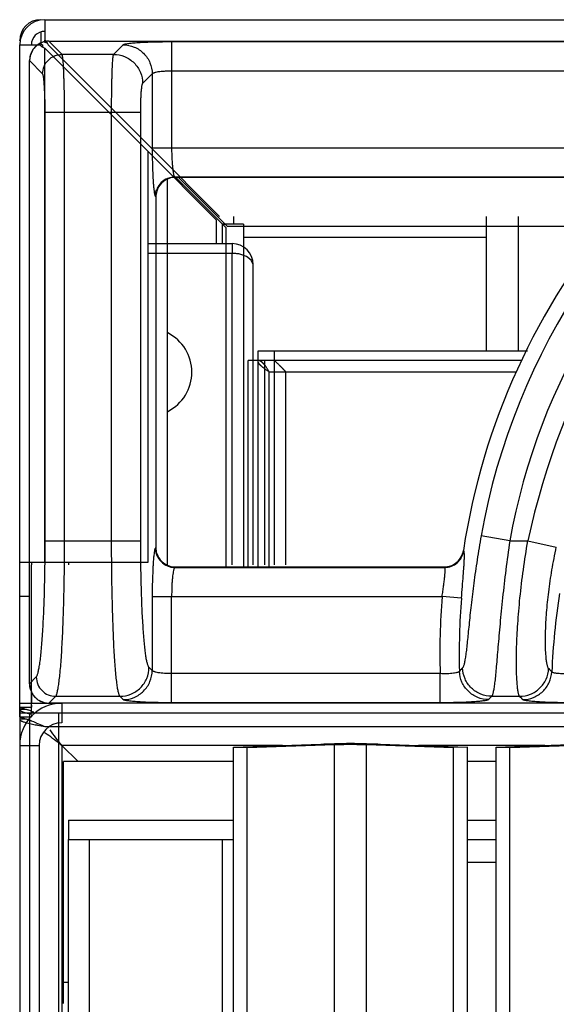
# Model space of a CAD drawing. Units: millimetres. Extents: x -28 to 47, y -121 to 73.
# Drawn here: x 0 to 6, y 63 to 73 of the extents above; entities that cross this region are included whole.
import ezdxf

# ---------------------------------------------------------------- set-up
doc = ezdxf.new("R2010")
doc.units = ezdxf.units.MM
doc.layers.add('GRC-700 SERİ PİŞİRME', color=7, linetype='Continuous')

msp = doc.modelspace()

# ---------------------------------------------------------------- linework, layer by layer
at = {"layer": 'GRC-700 SERİ PİŞİRME'}
for p, q in [((0.259, 72.822), (0.259, 72.596)), ((0.259, 72.822), (39.741, 72.822)), ((0.259, 72.822), (0.259, 72.61)), ((0, 72.606), (0.011, 72.634)), ((0.216, 72.702), (0.216, 72.58)), ((0.216, 72.702), (0.216, 72.563)), ((0.259, 72.588), (0.259, 72.61)), ((0, 65.702), (0, 72.563)), ((0, 72.563), (0.182, 72.563)), ((0, 65.802), (0, 72.563)), ((0, 72.563), (0.211, 72.563)), ((0.233, 72.563), (0.225, 72.563)), ((0.225, 72.547), (0.259, 72.529)), ((0.259, 67.252), (0.259, 72.529)), ((1.32, 71.468), (0.259, 72.529)), ((0.275, 72.597), (0.293, 72.563)), ((1.354, 71.502), (0.293, 72.563)), ((0.3, 72.601), (0.3, 72.601)), ((0.435, 72.466), (0.3, 72.601)), ((0.3, 72.601), (39.699, 72.601)), ((0.3, 72.601), (39.699, 72.601)), ((0.965, 72.466), (1.063, 72.564)), ((1.562, 72.597), (1.562, 71.506)), ((1.562, 72.597), (7.527, 72.597)), ((0.1, 66.002), (0.1, 72.402)), ((0.1, 66.002), (0.1, 72.402)), ((0.236, 72.267), (0.1, 72.402)), ((0.1, 72.402), (0.1, 72.402)), ((0.965, 72.466), (0.435, 72.466)), ((1.264, 72.167), (1.362, 72.265)), ((1.362, 72.265), (1.362, 71.506)), ((1.562, 72.298), (7.527, 72.298)), ((0.262, 67.469), (0.262, 71.867)), ((1.244, 71.867), (0.262, 71.867)), ((0.461, 67.469), (0.461, 71.867)), ((0.945, 67.469), (0.945, 71.867)), ((1.244, 67.469), (1.244, 71.867)), ((2.054, 70.802), (1.354, 71.502)), ((1.362, 71.506), (6.537, 71.506)), ((1.32, 67.252), (1.32, 71.468)), ((2.02, 70.768), (1.32, 71.468)), ((1.594, 71.207), (1.599, 71.202)), ((1.594, 71.207), (6.02, 71.207)), ((6.01, 71.202), (1.599, 71.202)), ((2.12, 70.688), (1.602, 71.205)), ((2.134, 70.702), (1.634, 71.202)), ((1.52, 67.221), (1.52, 71.183)), ((1.395, 71.007), (1.4, 71.002)), ((1.4, 71.002), (1.4, 67.401)), ((2.2, 70.722), (2.2, 70.802)), ((4.8, 69.422), (4.8, 70.802)), ((5.129, 69.422), (5.129, 70.802)), ((2.02, 70.768), (2.02, 70.522)), ((2.084, 70.722), (2.114, 70.722)), ((2.084, 70.522), (2.084, 70.722)), ((2.3, 70.722), (2.084, 70.722)), ((2.12, 70.688), (2.12, 67.202)), ((2.134, 70.702), (6.035, 70.702)), ((2.3, 70.722), (2.3, 70.483)), ((2.3, 70.702), (2.3, 67.202)), ((2.3, 70.589), (4.8, 70.589)), ((1.32, 70.522), (2.184, 70.522)), ((2.184, 70.522), (2.184, 70.422)), ((2.184, 70.422), (1.32, 70.422)), ((2.184, 67.222), (2.184, 70.422)), ((2.4, 70.306), (2.381, 70.353)), ((2.4, 67.222), (2.4, 70.306)), ((2.45, 67.202), (2.45, 69.422)), ((2.45, 69.422), (5.219, 69.422)), ((2.62, 67.222), (2.62, 69.422)), ((2.35, 67.202), (2.35, 69.322)), ((5.164, 69.322), (2.35, 69.322)), ((2.52, 67.222), (2.52, 69.322)), ((2.566, 67.202), (2.566, 69.206)), ((2.566, 69.206), (5.106, 69.206)), ((2.736, 67.222), (2.736, 69.206)), ((0.262, 67.469), (1.244, 67.469)), ((5.038, 67.469), (4.743, 67.521)), ((5.038, 67.469), (5.224, 67.469)), ((5.224, 67.469), (5.516, 67.405)), ((1.4, 67.401), (1.395, 67.396)), ((4.565, 67.366), (4.561, 67.371)), ((0, 67.252), (0.075, 67.252)), ((0.075, 67.252), (1.32, 67.252)), ((0.12, 67.252), (0.12, 67.222)), ((0.259, 67.252), (0.259, 67.222)), ((0.5, 67.252), (0.5, 67.222)), ((0.12, 65.922), (0.12, 67.222)), ((1.599, 67.202), (1.594, 67.197)), ((1.594, 67.197), (4.368, 67.197)), ((1.599, 67.202), (4.364, 67.202)), ((4.368, 67.197), (4.364, 67.202)), ((0, 66.902), (0.075, 66.902)), ((0.075, 66.902), (0.1, 66.902)), ((1.362, 66.898), (1.362, 66.139)), ((1.362, 66.898), (4.343, 66.898)), ((1.562, 65.807), (1.562, 66.898)), ((4.541, 66.881), (4.343, 66.898)), ((1.362, 66.139), (1.329, 66.172)), ((0.1, 66.002), (0.17, 66.072)), ((4.322, 66.106), (1.562, 66.106)), ((4.322, 65.807), (4.322, 66.106)), ((0.1, 66.002), (0.1, 66.002)), ((0.12, 65.702), (0.12, 65.923)), ((0.12, 65.922), (0.12, 65.802)), ((0.3, 65.803), (0.37, 65.873)), ((0.37, 65.873), (1.03, 65.873)), ((1.063, 65.839), (1.03, 65.873)), ((4.853, 65.873), (5.139, 65.873)), ((0, 65.761), (0, 65.802)), ((0, 65.802), (0.12, 65.802)), ((0, 65.761), (0, 2.394)), ((0, 65.761), (0.12, 65.761)), ((0.071, 65.737), (0, 65.737)), ((0.009, 65.729), (0.02, 65.719)), ((0.12, 65.802), (0.433, 65.802)), ((0.12, 65.783), (0.12, 65.761)), ((0.3, 65.802), (0.3, 65.803)), ((39.699, 65.803), (0.3, 65.803)), ((39.699, 65.802), (0.3, 65.802)), ((0.433, 65.802), (0.433, 65.602)), ((4.322, 65.807), (1.562, 65.807)), ((0, 65.661), (0, 65.702)), ((0, 65.702), (0.12, 65.702)), ((0, 65.661), (0, 2.294)), ((0, 65.661), (0.12, 65.661)), ((0.071, 65.637), (0, 65.637)), ((0.076, 65.7), (0.12, 65.69)), ((0.1, 65.702), (0.1, 8.102)), ((0.12, 65.702), (39.88, 65.702)), ((0.12, 65.683), (0.12, 65.661)), ((0.076, 65.6), (0.16, 65.581)), ((0, 65.369), (0.2, 65.369)), ((0.2, 65.369), (0.2, 8.202))]:
    msp.add_line(p, q, dxfattribs=at)
at = {"layer": 'GRC-700 SERİ PİŞİRME', "color": 252}
for p, q in [((0.4, 65.702), (0.4, 8.102)), ((0.259, 65.563), (39.741, 65.563)), ((0.433, 65.369), (0.433, 16.402)), ((0.433, 65.369), (0.6, 65.202)), ((2.7, 65.369), (0.433, 65.369)), ((2.198, 65.351), (3.094, 65.383)), ((2.198, 15.802), (2.198, 65.351)), ((2.198, 65.351), (2.339, 65.346)), ((2.339, 65.346), (3.235, 65.378)), ((2.339, 15.802), (2.339, 65.346)), ((3.094, 65.383), (3.235, 65.378)), ((3.235, 15.802), (3.235, 65.378)), ((3.706, 65.383), (3.565, 65.378)), ((3.565, 15.802), (3.565, 65.378)), ((3.565, 65.378), (4.46, 65.346)), ((3.706, 65.383), (4.602, 65.351)), ((5.4, 65.369), (4.099, 65.369)), ((4.602, 65.351), (4.46, 65.346)), ((4.46, 15.802), (4.46, 65.346)), ((4.602, 15.802), (4.602, 65.351)), ((4.898, 65.351), (5.794, 65.383)), ((4.898, 15.802), (4.898, 65.351)), ((4.898, 65.351), (5.039, 65.346)), ((5.039, 65.346), (5.935, 65.378)), ((5.039, 15.802), (5.039, 65.346)), ((0.45, 62.718), (0.45, 65.202)), ((2.198, 65.202), (0.45, 65.202)), ((4.898, 65.202), (4.602, 65.202)), ((0.5, 64.602), (0.5, 64.402)), ((0.5, 64.602), (2.198, 64.602)), ((4.602, 64.602), (4.898, 64.602)), ((0.5, 16.802), (0.5, 64.402)), ((0.5, 64.402), (2.198, 64.402)), ((0.716, 16.802), (0.716, 64.402)), ((2.084, 16.802), (2.084, 64.402)), ((4.602, 64.402), (4.898, 64.402)), ((4.602, 64.169), (4.898, 64.169)), ((0.5, 62.935), (0.45, 62.935))]:
    msp.add_line(p, q, dxfattribs=at)
at = {"layer": 'GRC-700 SERİ PİŞİRME'}
for points in [[(0.3, 72.601), (0.244, 72.594), (0.183, 72.564), (0.135, 72.514), (0.106, 72.452), (0.1, 72.402)], [(2.381, 70.353), (2.331, 70.391), (2.262, 70.414)], [(0.1, 66.002), (0.108, 65.946), (0.138, 65.885), (0.188, 65.837), (0.25, 65.808), (0.3, 65.802)]]:
    msp.add_lwpolyline(points, dxfattribs=at)
for centre, radius, start, end in [((0.259, 72.563), 0.259, 90, 180), ((0.216, 72.606), 0.216, 90, 180), ((0.259, 72.563), 0.259, 90, 180), ((0.216, 72.606), 0.216, 90, 180), ((0.259, 72.563), 0.139, 90, 180), ((0.259, 72.563), 0.139, 90, 180), ((0.301, 72.401), 0.2, 148.3151, 163.5221), ((0.301, 72.401), 0.201, 143.6667, 148.3142), ((0.301, 72.401), 0.2, 128.5545, 143.6625), ((0.301, 72.4), 0.201, 123.9314, 128.5527), ((0.301, 72.401), 0.2, 108.904, 123.9268), ((0.258, 72.564), 0.0242, 182.6934, 224.9633), ((0.301, 72.401), 0.2, 103.8909, 108.8999), ((0.301, 72.4), 0.201, 93.2458, 103.8713), ((0.258, 72.564), 0.0242, 45.0405, 87.3028), ((0.301, 72.402), 0.199, 90.2122, 93.242), ((0.3, 72.401), 0.2, 177.4556, 179.7896), ((0.301, 72.401), 0.2, 168.2804, 177.4512), ((0.301, 72.401), 0.2, 163.5262, 168.2696), ((11.502, 66.315), 6.866, 122.2647, 169.881), ((11.502, 66.315), 6.566, 126.6999, 169.881), ((12.903, 65.802), 7.858, 132.6638, 167.7527), ((1.599, 71.003), 0.199, 108.0642, 163.5065), ((1.596, 71.006), 0.201, 112.6758, 157.3242), ((1.599, 71.001), 0.201, 90.0308, 108.0574), ((1.6, 71.002), 0.2, 163.4932, 179.9767), ((11.502, 66.315), 7.021, 139.5211, 171.3468), ((2.184, 70.306), 0.216, 0, 90), ((1.32, 69.202), 0.45, 296.5612, 63.4388), ((1.6, 67.401), 0.201, 180.0308, 198.0576), ((4.362, 67.402), 0.201, 331.175, 351.3006), ((4.366, 67.398), 0.201, 330.9479, 351.0767), ((1.599, 67.401), 0.199, 198.0644, 253.5065), ((1.596, 67.398), 0.201, 202.677, 247.3252), ((4.364, 67.401), 0.199, 290.1175, 331.1062), ((4.367, 67.398), 0.201, 290.4891, 330.8916), ((1.599, 67.402), 0.2, 253.4932, 269.9767), ((4.363, 67.403), 0.201, 270.05, 290.0348), ((4.367, 67.398), 0.201, 270.3039, 290.4328), ((11.502, 66.315), 7.183, 175.3477, 181.6668), ((11.502, 66.315), 6.984, 175.3477, 181.5123), ((12.903, 65.802), 7.44, 171.296, 177.5063), ((19.442, 52.222), 20.399, 136.8775, 137.0109), ((20.427, 81.021), 21.109, 224.7579, 224.8805), ((0.3, 66.003), 0.199, 180.2117, 182.9461), ((0.301, 66.003), 0.201, 182.9516, 193.8154), ((0.301, 66.003), 0.2, 193.8349, 198.7691), ((0.301, 66.003), 0.2, 198.7723, 213.775), ((0.301, 66.003), 0.201, 213.7783, 218.4383), ((0.301, 66.003), 0.2, 218.4401, 233.4666), ((0.301, 66.003), 0.201, 233.4692, 238.1812), ((0.301, 66.003), 0.2, 238.1827, 253.3484), ((18.486, 52.529), 19.077, 135.6167, 135.7563), ((21.391, 81.369), 22.456, 223.6357, 223.7531), ((0.433, 65.369), 0.433, 90, 180), ((-0.524, 64.059), 1.781, 69.9561, 70.4854), ((-0.625, 63.785), 2.073, 68.9458, 69.9396), ((0.301, 66.003), 0.2, 253.3515, 258.1872), ((0.301, 66.003), 0.2, 258.1985, 267.1092), ((0.301, 66.002), 0.2, 267.1119, 269.7891), ((-0.533, 63.934), 1.808, 69.7702, 70.4823), ((-0.64, 63.645), 2.116, 68.9519, 69.7629), ((-0.815, 63.291), 2.602, 68.3746, 68.9554), ((-0.815, 63.191), 2.602, 68.3747, 68.9554), ((-1.09, 62.498), 3.348, 67.8533, 68.3719), ((-0.411, 64.473), 1.224, 55.5287, 57.4259)]:
    msp.add_arc(centre, radius, start, end, dxfattribs=at)
at = {"layer": 'GRC-700 SERİ PİŞİRME', "color": 252}
for centre, radius, start, end in [((0.433, 65.369), 0.233, 90, 180), ((3.4, 53.449), 11.938, 89.2046, 90.7913)]:
    msp.add_arc(centre, radius, start, end, dxfattribs=at)
at = {"layer": 'GRC-700 SERİ PİŞİRME'}
for points, knots in [([(0.267, 72.606), (0.266, 72.607), (0.263, 72.609), (0.26, 72.61), (0.259, 72.61)], [0, 0, 0, 0, 0.519395, 1, 1, 1, 1]), ([(0.275, 72.597), (0.274, 72.598), (0.272, 72.601), (0.269, 72.605), (0.267, 72.606)], [0, 0, 0, 0, 0.28536, 1, 1, 1, 1]), ([(0.211, 72.563), (0.212, 72.561), (0.213, 72.558), (0.215, 72.555), (0.216, 72.554)], [0, 0, 0, 0, 0.495139, 1, 1, 1, 1]), ([(0.216, 72.554), (0.216, 72.553), (0.219, 72.55), (0.222, 72.548), (0.225, 72.547)], [0, 0, 0, 0, 0.234254, 1, 1, 1, 1]), ([(1.063, 72.564), (1.064, 72.565), (1.065, 72.566), (1.069, 72.568), (1.073, 72.569), (1.081, 72.572), (1.094, 72.574), (1.112, 72.577), (1.134, 72.58), (1.16, 72.583), (1.189, 72.585), (1.222, 72.588), (1.257, 72.59), (1.31, 72.592), (1.381, 72.595), (1.47, 72.596), (1.531, 72.597), (1.562, 72.597)], [0, 0, 0, 0, 0.00543, 0.01272, 0.021988, 0.033276, 0.061954, 0.098681, 0.143181, 0.195128, 0.254082, 0.319532, 0.390929, 0.467644, 0.63434, 0.81388, 1, 1, 1, 1]), ([(1.063, 72.564), (1.102, 72.564), (1.18, 72.548), (1.28, 72.482), (1.346, 72.382), (1.362, 72.304), (1.362, 72.265)], [0, 0, 0, 0, 0.249837, 0.5, 0.750163, 1, 1, 1, 1]), ([(0.236, 72.267), (0.236, 72.292), (0.246, 72.345), (0.291, 72.411), (0.357, 72.455), (0.409, 72.466), (0.435, 72.466)], [0, 0, 0, 0, 0.249837, 0.5, 0.750163, 1, 1, 1, 1]), ([(0.461, 71.867), (0.461, 71.905), (0.461, 71.978), (0.459, 72.085), (0.457, 72.17), (0.455, 72.233), (0.454, 72.276), (0.452, 72.315), (0.45, 72.35), (0.448, 72.381), (0.445, 72.408), (0.443, 72.427), (0.442, 72.44), (0.44, 72.447), (0.439, 72.454), (0.438, 72.459), (0.437, 72.463), (0.436, 72.465), (0.435, 72.466)], [0, 0, 0, 0, 0.186627, 0.366926, 0.53412, 0.611013, 0.682548, 0.74808, 0.807029, 0.858917, 0.903295, 0.939817, 0.955036, 0.968186, 0.979252, 0.988229, 0.995127, 1, 1, 1, 1]), ([(0.945, 71.867), (0.945, 71.905), (0.945, 71.978), (0.946, 72.085), (0.948, 72.17), (0.949, 72.233), (0.951, 72.276), (0.952, 72.315), (0.954, 72.35), (0.955, 72.381), (0.957, 72.407), (0.958, 72.427), (0.96, 72.439), (0.961, 72.447), (0.962, 72.454), (0.963, 72.459), (0.964, 72.463), (0.964, 72.465), (0.965, 72.466)], [0, 0, 0, 0, 0.186758, 0.367131, 0.53444, 0.611409, 0.683018, 0.748605, 0.807607, 0.859527, 0.903912, 0.940408, 0.955594, 0.968695, 0.979694, 0.988576, 0.995337, 1, 1, 1, 1]), ([(0.965, 72.466), (1.004, 72.466), (1.082, 72.45), (1.181, 72.383), (1.248, 72.284), (1.264, 72.206), (1.264, 72.167)], [0, 0, 0, 0, 0.249837, 0.5, 0.750163, 1, 1, 1, 1]), ([(0.262, 71.867), (0.262, 71.892), (0.261, 71.941), (0.26, 72.013), (0.258, 72.069), (0.256, 72.111), (0.254, 72.14), (0.252, 72.166), (0.25, 72.189), (0.248, 72.21), (0.246, 72.228), (0.244, 72.242), (0.241, 72.252), (0.24, 72.258), (0.238, 72.262), (0.237, 72.265), (0.236, 72.266), (0.236, 72.267)], [0, 0, 0, 0, 0.18619, 0.36606, 0.532854, 0.609568, 0.680946, 0.746351, 0.805214, 0.857068, 0.901484, 0.938137, 0.966767, 0.978038, 0.987293, 0.994574, 1, 1, 1, 1]), ([(1.362, 72.265), (1.363, 72.266), (1.365, 72.269), (1.369, 72.272), (1.374, 72.275), (1.381, 72.278), (1.39, 72.281), (1.405, 72.284), (1.426, 72.289), (1.456, 72.292), (1.489, 72.295), (1.525, 72.297), (1.549, 72.298), (1.562, 72.298)], [0, 0, 0, 0, 0.018878, 0.04332, 0.074338, 0.112305, 0.157255, 0.209062, 0.331921, 0.477448, 0.641039, 0.817259, 1, 1, 1, 1]), ([(1.244, 71.867), (1.244, 71.886), (1.245, 71.923), (1.246, 71.976), (1.247, 72.026), (1.249, 72.064), (1.251, 72.091), (1.253, 72.109), (1.255, 72.124), (1.256, 72.138), (1.258, 72.148), (1.26, 72.157), (1.261, 72.162), (1.263, 72.165), (1.264, 72.166), (1.264, 72.167)], [0, 0, 0, 0, 0.186164, 0.365955, 0.53272, 0.68084, 0.746254, 0.805138, 0.857013, 0.901448, 0.93812, 0.966762, 0.987288, 0.994573, 1, 1, 1, 1]), ([(1.362, 71.506), (1.362, 71.466), (1.363, 71.388), (1.366, 71.277), (1.37, 71.192), (1.374, 71.132), (1.376, 71.105), (1.378, 71.093)], [0, 0, 0, 0, 0.291179, 0.565238, 0.806153, 0.909718, 1, 1, 1, 1]), ([(1.562, 71.506), (1.562, 71.487), (1.562, 71.451), (1.564, 71.397), (1.567, 71.347), (1.571, 71.303), (1.575, 71.271), (1.579, 71.249), (1.581, 71.236), (1.584, 71.225), (1.587, 71.217), (1.59, 71.211), (1.593, 71.208), (1.594, 71.207)], [0, 0, 0, 0, 0.18485, 0.363288, 0.528865, 0.676024, 0.799786, 0.851627, 0.89625, 0.93339, 0.962882, 0.984854, 1, 1, 1, 1]), ([(1.518, 71.191), (1.53, 71.196), (1.555, 71.204), (1.581, 71.207), (1.594, 71.207)], [0, 0, 0, 0, 0.501186, 1, 1, 1, 1]), ([(1.378, 71.093), (1.379, 71.082), (1.38, 71.066), (1.383, 71.046), (1.386, 71.034), (1.388, 71.025), (1.39, 71.017), (1.392, 71.012), (1.394, 71.009), (1.394, 71.008), (1.395, 71.007)], [0, 0, 0, 0, 0.383559, 0.543001, 0.680011, 0.79409, 0.885127, 0.95335, 0.979224, 1, 1, 1, 1]), ([(1.395, 71.007), (1.395, 71.02), (1.398, 71.046), (1.405, 71.071), (1.41, 71.083)], [0, 0, 0, 0, 0.498814, 1, 1, 1, 1]), ([(2.262, 70.414), (2.249, 70.417), (2.223, 70.42), (2.197, 70.422), (2.184, 70.422)], [0, 0, 0, 0, 0.492755, 1, 1, 1, 1]), ([(2.566, 69.206), (2.563, 69.21), (2.559, 69.217), (2.551, 69.228), (2.544, 69.239), (2.537, 69.25), (2.53, 69.26), (2.524, 69.269), (2.519, 69.275), (2.515, 69.279), (2.511, 69.284), (2.508, 69.288), (2.504, 69.292), (2.501, 69.295), (2.497, 69.299), (2.493, 69.302), (2.49, 69.305), (2.486, 69.308), (2.482, 69.311), (2.479, 69.313), (2.475, 69.315), (2.472, 69.317), (2.468, 69.318), (2.464, 69.32), (2.461, 69.321), (2.457, 69.321), (2.453, 69.322), (2.451, 69.322), (2.45, 69.322)], [0, 0, 0, 0, 0.079421, 0.158309, 0.236083, 0.312299, 0.386446, 0.458079, 0.492841, 0.526838, 0.560023, 0.592366, 0.62384, 0.654428, 0.684118, 0.712902, 0.740782, 0.76778, 0.793919, 0.81923, 0.843757, 0.867559, 0.890708, 0.913289, 0.935396, 0.957139, 0.978633, 1, 1, 1, 1]), ([(2.566, 69.206), (2.562, 69.208), (2.554, 69.213), (2.543, 69.22), (2.532, 69.227), (2.521, 69.235), (2.511, 69.242), (2.503, 69.248), (2.497, 69.253), (2.492, 69.257), (2.488, 69.26), (2.484, 69.264), (2.48, 69.267), (2.476, 69.271), (2.473, 69.275), (2.469, 69.278), (2.466, 69.282), (2.463, 69.285), (2.461, 69.289), (2.459, 69.293), (2.457, 69.296), (2.455, 69.3), (2.453, 69.304), (2.452, 69.307), (2.451, 69.311), (2.45, 69.315), (2.45, 69.318), (2.45, 69.321), (2.45, 69.322)], [0, 0, 0, 0, 0.079421, 0.158309, 0.236083, 0.312299, 0.386446, 0.458079, 0.492841, 0.526838, 0.560023, 0.592366, 0.62384, 0.654428, 0.684118, 0.712902, 0.740782, 0.76778, 0.793919, 0.81923, 0.843757, 0.867559, 0.890708, 0.913289, 0.935396, 0.957139, 0.978633, 1, 1, 1, 1]), ([(2.736, 69.206), (2.728, 69.214), (2.713, 69.229), (2.692, 69.25), (2.675, 69.266), (2.663, 69.279), (2.655, 69.287), (2.647, 69.294), (2.64, 69.301), (2.634, 69.307), (2.629, 69.312), (2.626, 69.316), (2.624, 69.318), (2.622, 69.319), (2.621, 69.32), (2.62, 69.321), (2.62, 69.321), (2.62, 69.322), (2.62, 69.322)], [0, 0, 0, 0, 0.200466, 0.385986, 0.553134, 0.629238, 0.700136, 0.765519, 0.824535, 0.876192, 0.919502, 0.953641, 0.967205, 0.97843, 0.987314, 0.993857, 0.998067, 1, 1, 1, 1]), ([(2.736, 69.206), (2.728, 69.213), (2.713, 69.228), (2.692, 69.25), (2.675, 69.267), (2.663, 69.279), (2.655, 69.287), (2.647, 69.294), (2.64, 69.301), (2.634, 69.307), (2.629, 69.312), (2.626, 69.316), (2.624, 69.318), (2.622, 69.319), (2.621, 69.32), (2.621, 69.321), (2.62, 69.322), (2.62, 69.322), (2.62, 69.322)], [0, 0, 0, 0, 0.200466, 0.385986, 0.553134, 0.629238, 0.700136, 0.765519, 0.824535, 0.876192, 0.919502, 0.953641, 0.967205, 0.97843, 0.987314, 0.993857, 0.998067, 1, 1, 1, 1]), ([(0.17, 66.072), (0.172, 66.074), (0.176, 66.079), (0.18, 66.088), (0.185, 66.1), (0.189, 66.116), (0.193, 66.134), (0.199, 66.164), (0.207, 66.208), (0.215, 66.27), (0.222, 66.342), (0.229, 66.425), (0.236, 66.516), (0.241, 66.616), (0.249, 66.763), (0.256, 66.961), (0.26, 67.21), (0.262, 67.381), (0.262, 67.469)], [0, 0, 0, 0, 0.005427, 0.012709, 0.021965, 0.033241, 0.046554, 0.061899, 0.098581, 0.143047, 0.194959, 0.253876, 0.319317, 0.390707, 0.467437, 0.634172, 0.813819, 1, 1, 1, 1]), ([(0.37, 65.873), (0.371, 65.873), (0.372, 65.876), (0.376, 65.881), (0.38, 65.891), (0.384, 65.905), (0.388, 65.922), (0.393, 65.943), (0.399, 65.977), (0.406, 66.028), (0.414, 66.099), (0.422, 66.182), (0.429, 66.276), (0.435, 66.38), (0.441, 66.494), (0.446, 66.617), (0.451, 66.747), (0.456, 66.932), (0.46, 67.173), (0.461, 67.369), (0.461, 67.469)], [0, 0, 0, 0, 0.002377, 0.005211, 0.012334, 0.021474, 0.032664, 0.045913, 0.06121, 0.097837, 0.142286, 0.194211, 0.253163, 0.318656, 0.39011, 0.466914, 0.548388, 0.633815, 0.813639, 1, 1, 1, 1]), ([(1.03, 65.873), (1.029, 65.873), (1.027, 65.876), (1.024, 65.882), (1.021, 65.891), (1.017, 65.905), (1.013, 65.922), (1.009, 65.943), (1.003, 65.977), (0.996, 66.028), (0.989, 66.099), (0.982, 66.182), (0.975, 66.276), (0.969, 66.38), (0.964, 66.494), (0.959, 66.617), (0.955, 66.747), (0.95, 66.932), (0.946, 67.173), (0.945, 67.369), (0.945, 67.469)], [0, 0, 0, 0, 0.002319, 0.005105, 0.012156, 0.021243, 0.032395, 0.045615, 0.060891, 0.097494, 0.141936, 0.193867, 0.252836, 0.318354, 0.389839, 0.466678, 0.548188, 0.633653, 0.813555, 1, 1, 1, 1]), ([(1.329, 66.172), (1.327, 66.173), (1.324, 66.178), (1.32, 66.187), (1.316, 66.198), (1.312, 66.212), (1.308, 66.229), (1.302, 66.257), (1.295, 66.298), (1.288, 66.356), (1.281, 66.423), (1.275, 66.499), (1.269, 66.584), (1.263, 66.677), (1.256, 66.813), (1.25, 66.997), (1.245, 67.229), (1.244, 67.388), (1.244, 67.469)], [0, 0, 0, 0, 0.005428, 0.01271, 0.021966, 0.033242, 0.046556, 0.061901, 0.098584, 0.14305, 0.194961, 0.253879, 0.319321, 0.390711, 0.467442, 0.634175, 0.813818, 1, 1, 1, 1]), ([(4.743, 67.521), (4.728, 67.439), (4.702, 67.277), (4.668, 67.04), (4.645, 66.85), (4.629, 66.707), (4.619, 66.609), (4.61, 66.519), (4.601, 66.438), (4.594, 66.365), (4.586, 66.303), (4.579, 66.258), (4.574, 66.228), (4.57, 66.209), (4.566, 66.194), (4.562, 66.182), (4.558, 66.172), (4.555, 66.167), (4.553, 66.165)], [0, 0, 0, 0, 0.182169, 0.358898, 0.524458, 0.601304, 0.673235, 0.739572, 0.799647, 0.852851, 0.898624, 0.936487, 0.952335, 0.966072, 0.977681, 0.987168, 0.99457, 1, 1, 1, 1]), ([(5.038, 67.469), (5.023, 67.37), (4.997, 67.175), (4.969, 66.935), (4.95, 66.75), (4.938, 66.62), (4.927, 66.497), (4.917, 66.382), (4.908, 66.278), (4.9, 66.183), (4.892, 66.1), (4.885, 66.029), (4.878, 65.978), (4.873, 65.943), (4.869, 65.923), (4.865, 65.905), (4.861, 65.891), (4.858, 65.882), (4.855, 65.876), (4.853, 65.873), (4.853, 65.873)], [0, 0, 0, 0, 0.186191, 0.366012, 0.451512, 0.533088, 0.610013, 0.681587, 0.747189, 0.806229, 0.858208, 0.902678, 0.93928, 0.954545, 0.967745, 0.978871, 0.987926, 0.994937, 0.997702, 1, 1, 1, 1]), ([(5.139, 65.873), (5.138, 65.873), (5.136, 65.876), (5.134, 65.882), (5.13, 65.891), (5.127, 65.905), (5.123, 65.923), (5.12, 65.943), (5.116, 65.978), (5.112, 66.029), (5.108, 66.1), (5.106, 66.183), (5.106, 66.278), (5.108, 66.383), (5.113, 66.498), (5.12, 66.621), (5.13, 66.751), (5.147, 66.936), (5.176, 67.176), (5.207, 67.37), (5.224, 67.469)], [0, 0, 0, 0, 0.002279, 0.005023, 0.011988, 0.020994, 0.032068, 0.045217, 0.06043, 0.09693, 0.141306, 0.193212, 0.252201, 0.317783, 0.389367, 0.466333, 0.547979, 0.633568, 0.813603, 1, 1, 1, 1]), ([(1.386, 67.373), (1.385, 67.365), (1.382, 67.348), (1.38, 67.331), (1.379, 67.321)], [0, 0, 0, 0, 0.436528, 1, 1, 1, 1]), ([(1.395, 67.396), (1.394, 67.395), (1.392, 67.393), (1.39, 67.388), (1.388, 67.381), (1.387, 67.376), (1.386, 67.373)], [0, 0, 0, 0, 0.148938, 0.363299, 0.646676, 1, 1, 1, 1]), ([(1.395, 67.396), (1.395, 67.383), (1.398, 67.357), (1.405, 67.332), (1.41, 67.32)], [0, 0, 0, 0, 0.498814, 1, 1, 1, 1]), ([(4.571, 67.284), (4.571, 67.295), (4.571, 67.31), (4.571, 67.329), (4.571, 67.34), (4.57, 67.35), (4.569, 67.357), (4.567, 67.362), (4.566, 67.365), (4.566, 67.366), (4.565, 67.366)], [0, 0, 0, 0, 0.388431, 0.548761, 0.685768, 0.799068, 0.888693, 0.955092, 0.980033, 1, 1, 1, 1]), ([(5.437, 66.158), (5.436, 66.159), (5.433, 66.163), (5.429, 66.172), (5.426, 66.182), (5.422, 66.196), (5.419, 66.211), (5.415, 66.238), (5.411, 66.277), (5.407, 66.331), (5.405, 66.395), (5.404, 66.468), (5.406, 66.549), (5.41, 66.638), (5.419, 66.771), (5.437, 66.95), (5.47, 67.174), (5.5, 67.327), (5.516, 67.405)], [0, 0, 0, 0, 0.005263, 0.012279, 0.021184, 0.032039, 0.044869, 0.059682, 0.095205, 0.138474, 0.189264, 0.247244, 0.31204, 0.383141, 0.459994, 0.628176, 0.810529, 1, 1, 1, 1]), ([(1.379, 67.321), (1.377, 67.308), (1.375, 67.282), (1.372, 67.239), (1.369, 67.191), (1.366, 67.118), (1.363, 67.02), (1.362, 66.939), (1.362, 66.898)], [0, 0, 0, 0, 0.087341, 0.189028, 0.303531, 0.429024, 0.705161, 1, 1, 1, 1]), ([(4.541, 66.881), (4.545, 66.921), (4.551, 66.997), (4.559, 67.105), (4.566, 67.188), (4.569, 67.246), (4.57, 67.272), (4.571, 67.284)], [0, 0, 0, 0, 0.293461, 0.568557, 0.808652, 0.911139, 1, 1, 1, 1]), ([(1.518, 67.212), (1.53, 67.207), (1.555, 67.2), (1.581, 67.197), (1.594, 67.197)], [0, 0, 0, 0, 0.501186, 1, 1, 1, 1]), ([(1.586, 67.183), (1.585, 67.18), (1.583, 67.174), (1.58, 67.16), (1.576, 67.138), (1.572, 67.108), (1.568, 67.072), (1.565, 67.033), (1.563, 66.974), (1.562, 66.929), (1.562, 66.898)], [0, 0, 0, 0, 0.029826, 0.065246, 0.152323, 0.259604, 0.384743, 0.524803, 0.676523, 1, 1, 1, 1]), ([(1.594, 67.197), (1.593, 67.196), (1.592, 67.195), (1.59, 67.192), (1.588, 67.188), (1.586, 67.184), (1.586, 67.183)], [0, 0, 0, 0, 0.169302, 0.388637, 0.664602, 1, 1, 1, 1]), ([(4.343, 66.898), (4.345, 66.916), (4.35, 66.953), (4.357, 67.006), (4.364, 67.055), (4.369, 67.099), (4.372, 67.132), (4.373, 67.154), (4.374, 67.167), (4.373, 67.178), (4.373, 67.186), (4.371, 67.191), (4.37, 67.194), (4.369, 67.196), (4.368, 67.197)], [0, 0, 0, 0, 0.185812, 0.365378, 0.532263, 0.680721, 0.805295, 0.857145, 0.901405, 0.937759, 0.966018, 0.977171, 0.986434, 1, 1, 1, 1]), ([(1.03, 65.873), (1.069, 65.873), (1.147, 65.889), (1.246, 65.955), (1.313, 66.054), (1.329, 66.133), (1.329, 66.172)], [0, 0, 0, 0, 0.249837, 0.5, 0.750163, 1, 1, 1, 1]), ([(1.063, 65.839), (1.102, 65.839), (1.18, 65.855), (1.28, 65.922), (1.346, 66.021), (1.362, 66.1), (1.362, 66.139)], [0, 0, 0, 0, 0.249837, 0.5, 0.750163, 1, 1, 1, 1]), ([(1.562, 66.106), (1.549, 66.106), (1.525, 66.106), (1.489, 66.108), (1.456, 66.111), (1.426, 66.115), (1.405, 66.119), (1.39, 66.123), (1.381, 66.126), (1.374, 66.129), (1.369, 66.132), (1.365, 66.135), (1.363, 66.137), (1.362, 66.139)], [0, 0, 0, 0, 0.182744, 0.359125, 0.522757, 0.668298, 0.791086, 0.842844, 0.88776, 0.925703, 0.956706, 0.981139, 1, 1, 1, 1]), ([(4.853, 65.873), (4.814, 65.873), (4.737, 65.888), (4.638, 65.953), (4.571, 66.05), (4.554, 66.127), (4.553, 66.165)], [0, 0, 0, 0, 0.249844, 0.5, 0.750156, 1, 1, 1, 1]), ([(5.139, 65.873), (5.176, 65.873), (5.252, 65.888), (5.35, 65.95), (5.417, 66.045), (5.436, 66.12), (5.437, 66.158)], [0, 0, 0, 0, 0.249852, 0.5, 0.750148, 1, 1, 1, 1]), ([(0.17, 66.072), (0.171, 66.046), (0.181, 65.994), (0.226, 65.928), (0.292, 65.883), (0.344, 65.873), (0.37, 65.873)], [0, 0, 0, 0, 0.249837, 0.5, 0.750163, 1, 1, 1, 1]), ([(4.521, 66.131), (4.52, 66.129), (4.519, 66.127), (4.515, 66.124), (4.509, 66.121), (4.502, 66.118), (4.493, 66.116), (4.479, 66.112), (4.457, 66.109), (4.428, 66.106), (4.382, 66.104), (4.347, 66.105), (4.322, 66.106)], [0, 0, 0, 0, 0.018908, 0.043014, 0.07354, 0.11099, 0.155475, 0.206921, 0.329443, 0.475189, 0.639396, 1, 1, 1, 1]), ([(4.82, 65.839), (4.782, 65.839), (4.705, 65.855), (4.607, 65.919), (4.539, 66.016), (4.522, 66.092), (4.521, 66.131)], [0, 0, 0, 0, 0.249846, 0.5, 0.750154, 1, 1, 1, 1]), ([(5.17, 65.839), (5.208, 65.839), (5.284, 65.854), (5.382, 65.918), (5.449, 66.012), (5.467, 66.088), (5.469, 66.126)], [0, 0, 0, 0, 0.249851, 0.5, 0.750149, 1, 1, 1, 1]), ([(5.668, 66.106), (5.644, 66.105), (5.608, 66.103), (5.562, 66.105), (5.537, 66.106), (5.519, 66.108), (5.507, 66.11), (5.497, 66.112), (5.488, 66.114), (5.481, 66.117), (5.475, 66.119), (5.471, 66.122), (5.47, 66.124), (5.469, 66.126)], [0, 0, 0, 0, 0.361942, 0.526887, 0.67331, 0.737976, 0.796261, 0.847728, 0.892092, 0.929213, 0.959133, 0.982318, 1, 1, 1, 1]), ([(1.562, 65.807), (1.531, 65.807), (1.47, 65.807), (1.38, 65.809), (1.31, 65.811), (1.257, 65.814), (1.222, 65.816), (1.189, 65.818), (1.16, 65.821), (1.134, 65.824), (1.112, 65.826), (1.094, 65.829), (1.081, 65.832), (1.073, 65.834), (1.069, 65.836), (1.065, 65.837), (1.064, 65.839), (1.063, 65.839)], [0, 0, 0, 0, 0.186121, 0.365821, 0.532557, 0.609286, 0.680682, 0.746103, 0.805016, 0.856915, 0.901381, 0.938082, 0.966739, 0.978021, 0.987285, 0.994572, 1, 1, 1, 1]), ([(4.82, 65.839), (4.819, 65.839), (4.818, 65.837), (4.814, 65.836), (4.81, 65.834), (4.802, 65.832), (4.79, 65.829), (4.772, 65.826), (4.75, 65.824), (4.724, 65.821), (4.695, 65.818), (4.662, 65.816), (4.626, 65.814), (4.574, 65.811), (4.503, 65.809), (4.414, 65.807), (4.353, 65.807), (4.322, 65.807)], [0, 0, 0, 0, 0.005363, 0.012576, 0.021762, 0.032969, 0.061492, 0.098073, 0.142448, 0.194299, 0.253185, 0.31861, 0.390027, 0.466792, 0.633689, 0.813656, 1, 1, 1, 1]), ([(5.668, 65.807), (5.637, 65.807), (5.576, 65.807), (5.487, 65.809), (5.416, 65.811), (5.364, 65.814), (5.328, 65.816), (5.296, 65.818), (5.266, 65.821), (5.241, 65.824), (5.219, 65.826), (5.201, 65.829), (5.188, 65.832), (5.18, 65.834), (5.176, 65.836), (5.173, 65.837), (5.171, 65.839), (5.17, 65.839)], [0, 0, 0, 0, 0.186343, 0.366252, 0.533195, 0.610009, 0.681463, 0.74692, 0.80584, 0.857702, 0.902091, 0.938669, 0.967154, 0.978337, 0.987494, 0.994673, 1, 1, 1, 1]), ([(0, 65.761), (0.006, 65.759), (0.029, 65.752), (0.053, 65.744), (0.071, 65.738)], [0, 0, 0, 0, 0.248366, 1, 1, 1, 1]), ([(0, 65.661), (0.006, 65.659), (0.029, 65.652), (0.053, 65.644), (0.071, 65.638)], [0, 0, 0, 0, 0.248366, 1, 1, 1, 1]), ([(0, 65.637), (0, 65.636), (0.001, 65.632), (0.005, 65.627), (0.011, 65.623), (0.017, 65.62), (0.02, 65.619)], [0, 0, 0, 0, 0.170652, 0.381911, 0.655404, 1, 1, 1, 1]), ([(0.02, 65.719), (0.027, 65.715), (0.046, 65.708), (0.065, 65.703), (0.076, 65.7)], [0, 0, 0, 0, 0.434244, 1, 1, 1, 1]), ([(0.02, 65.619), (0.023, 65.617), (0.031, 65.614), (0.05, 65.607), (0.065, 65.603), (0.076, 65.6)], [0, 0, 0, 0, 0.199851, 0.434215, 1, 1, 1, 1]), ([(0.16, 65.581), (0.167, 65.58), (0.201, 65.573), (0.234, 65.567), (0.259, 65.563)], [0, 0, 0, 0, 0.241719, 1, 1, 1, 1]), ([(0.172, 65.599), (0.18, 65.596), (0.208, 65.584), (0.237, 65.572), (0.259, 65.563)], [0, 0, 0, 0, 0.249479, 1, 1, 1, 1])]:
    msp.add_open_spline(points, degree=3, knots=knots, dxfattribs=at)
at = {"layer": 'GRC-700 SERİ PİŞİRME', "color": 252}
for points, knots in [([(0.433, 65.369), (0.412, 65.395), (0.371, 65.447), (0.332, 65.501), (0.314, 65.528)], [0, 0, 0, 0, 0.506659, 1, 1, 1, 1]), ([(0.433, 65.369), (0.408, 65.388), (0.358, 65.427), (0.307, 65.465), (0.282, 65.482)], [0, 0, 0, 0, 0.506011, 1, 1, 1, 1]), ([(3.094, 65.383), (3.104, 65.383), (3.151, 65.384), (3.198, 65.385), (3.235, 65.386)], [0, 0, 0, 0, 0.223993, 1, 1, 1, 1]), ([(3.235, 65.378), (3.26, 65.378), (3.315, 65.38), (3.4, 65.38), (3.484, 65.38), (3.539, 65.378), (3.565, 65.378)], [0, 0, 0, 0, 0.229433, 0.5, 0.770567, 1, 1, 1, 1]), ([(3.565, 65.386), (3.578, 65.386), (3.625, 65.385), (3.672, 65.384), (3.706, 65.383)], [0, 0, 0, 0, 0.273375, 1, 1, 1, 1])]:
    msp.add_open_spline(points, degree=3, knots=knots, dxfattribs=at)

doc.saveas('drawing.dxf')
